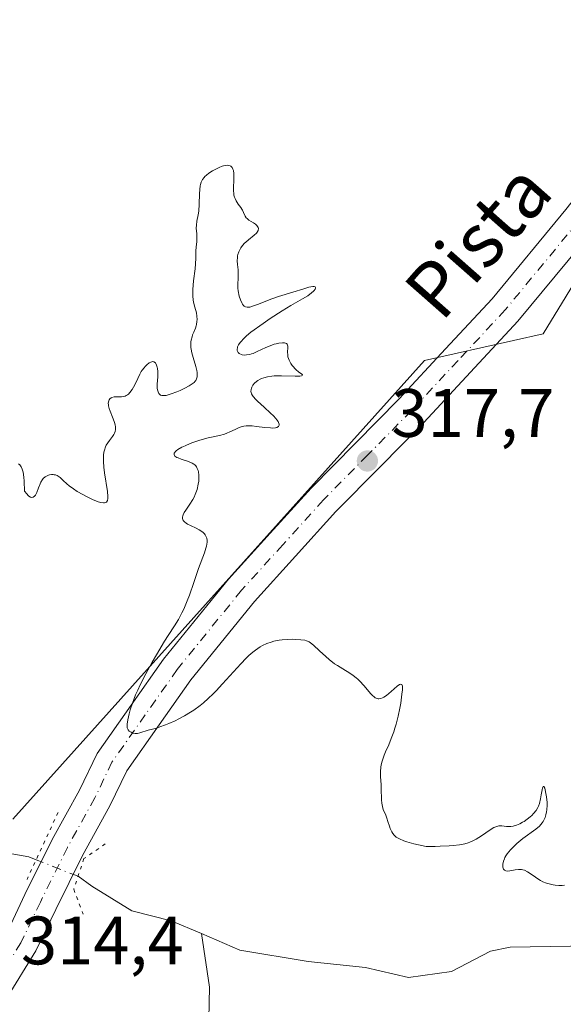
# Model space of a CAD drawing. Units: metres. Extents: x 629022 to 632507, y 4669471 to 4671848.
# Drawn here: x 630142 to 630221, y 4669666 to 4669810 of the extents above; entities that cross this region are included whole.
import ezdxf
from ezdxf.enums import TextEntityAlignment as Align

# ---------------------------------------------------------------- set-up
doc = ezdxf.new("R2010")
doc.units = ezdxf.units.M
doc.header["$MEASUREMENT"] = 0
doc.linetypes.add('DGN Style 4', pattern=[2.6384748266838614, 1.318413404963828, -0.6592067024819142, 0.001648016756204785, -0.6592067024819142])
doc.linetypes.add('DGN Style 5', pattern=[1.1536117293433497, 0.4944050268614355, -0.6592067024819142])
for name, color, linetype, lineweight in [('Corriente natural lineal', 142, 'Continuous', 13), ('Corriente natural lineal oculto', 9, 'DGN Style 4', 13), ('Curva de nivel normal', 30, 'Continuous', 0), ('Matorral CxS', 135, 'Continuous', 0), ('Pista no pavimentada Cxs', 111, 'Continuous', 0), ('Pista no pavimentada eje', 91, 'DGN Style 4', 0), ('Puente lineal', 2, 'DGN Style 5', 0), ('Punto de cota en terreno', 7, 'Continuous', 0), ('Rótulo de punto de cota en terreno', 7, 'Continuous', 0), ('Suelo desnudo CxS', 253, 'Continuous', 0), ('Texto cartográfico', 7, 'Continuous', 0)]:
    doc.layers.add(name, color=color, linetype=linetype, lineweight=lineweight)
doc.styles.add('Style-Arial', font='txt')

# ---------------------------------------------------------------- blocks, each defined once
blk = doc.blocks.new('*U15')
at = {"layer": 'Matorral CxS', "color": 135, "linetype": 'Continuous', "lineweight": 0}
blk.add_polyline3d([(630140.7631000001, 4669693.4165, 313.579700000002), (630201.0749000004, 4669760.615900001, 317.9904999999999), (630218.4508999997, 4669764.492699999, 319.2290999999968), (630225.1832999998, 4669775.510299999, 319.7581000000064), (630238.2216999996, 4669793.110900001, 320.3114999999962), (630254.0334999999, 4669814.114700001, 320.9640000000072), (630303.6341000004, 4669865.894900001, 322.6659000000073), (630361.8595000004, 4669910.1237, 324.3751000000047), (630419.0071, 4669951.115700001, 326.3730999999971), (630458.9023000002, 4669972.6909, 326.9630000000034), (630507.4234999996, 4670000.737299999, 328.4042000000045), (630539.7717000004, 4670030.942100001, 329.2976000000053)], dxfattribs=at)
blk = doc.blocks.new('5PATER')
at = {"layer": 'Punto de cota en terreno', "linetype": 'Continuous', "lineweight": 0}
h = blk.add_hatch(color=51, dxfattribs=at)
edge = h.paths.add_edge_path()
edge.add_ellipse((0, 0), major_axis=(-0.1095731443231308, -0.1110710700762829), ratio=0.9994222409660322, start_angle=0, end_angle=360)

msp = doc.modelspace()

# ---------------------------------------------------------------- linework, layer by layer
at = {"layer": 'Corriente natural lineal', "color": 142, "linetype": 'Continuous', "lineweight": 13}
for points in [[(630144.1533000004, 4669687.487000001, 313.8717999999935), (630143.0800999999, 4669687.9101, 313.653999999995), (630138.0800999999, 4669688.8101, 313.409799999994)], [(630168.3800999997, 4669676.670100001, 313.6587), (630163.9600999998, 4669678.5601, 313.601800000004), (630158.1700999998, 4669680.030099999, 313.6760999999969), (630152.3300999999, 4669683.610099999, 314.184500000003), (630150.3032000001, 4669685.061000001, 314.4397000000026)], [(630297.9477000004, 4669663.335100001, 315.0915999999997), (630280.9901000002, 4669662.470100001, 314.6003999999957), (630263.9200999998, 4669663.2301, 314.8701000000001), (630258.6300999997, 4669666.020099999, 314.8438000000024), (630244.5701000001, 4669674.700099999, 314.8537000000069), (630236.6901000004, 4669675.350099999, 314.7155000000057), (630228.3000999996, 4669674.940099999, 314.726999999999), (630213.6201, 4669674.690099999, 314.3227000000043), (630210.7401000002, 4669674.120100001, 314.2342999999965), (630205.0201000003, 4669671.130100001, 314.1377999999968), (630198.7401000002, 4669670.2401, 314.1211000000039), (630192.4200999998, 4669671.700099999, 314.1797999999981), (630184.0100999996, 4669672.610099999, 313.9998000000051), (630174.0100999996, 4669674.270099999, 313.8141999999934), (630168.3800999997, 4669676.670100001, 313.6587)], [(630169.0000999998, 4669641.0001, 313.8162000000011), (630169.5701000001, 4669668.8201, 313.8576999999932), (630168.3800999997, 4669676.670100001, 313.6587)]]:
    msp.add_polyline3d(points, dxfattribs=at)
at = {"layer": 'Corriente natural lineal oculto', "color": 9, "linetype": 'DGN Style 4', "lineweight": 13, "extrusion": (-0.07961502029257882, 0.03140637070213099, 0.9963308127440066), "elevation": 96801.71687318644, "flags": 128}
msp.add_lwpolyline([(-4575154.697696894, -1123226.153619296), (-4575154.697696894, -1123232.789073796)], dxfattribs=at)
at = {"layer": 'Curva de nivel normal', "color": 30, "linetype": 'Continuous', "lineweight": 0, "elevation": 315, "flags": 128}
msp.add_lwpolyline([(630221.5700000003, 4669683.790100001), (630221.2599999999, 4669683.7401), (630220.7300000006, 4669683.7301), (630220.2100000001, 4669683.780099999), (630219.9400000004, 4669683.8101), (630219.5499999998, 4669683.890100001), (630218.9699999997, 4669684.050100001), (630218.4299999997, 4669684.270099999), (630218.0700000003, 4669684.460100001), (630217.8300000001, 4669684.600099999), (630217.3499999996, 4669684.920100001), (630216.5700000003, 4669685.4901), (630216.1500000004, 4669685.7401), (630215.7199999997, 4669685.940099999), (630215.5, 4669686.0001), (630215.2800000003, 4669686.040100001), (630214.8200000003, 4669686.0601), (630214.3700000001, 4669686.0101), (630213.5800000001, 4669685.880100001), (630213.1699999999, 4669685.840100001), (630213.0099999999, 4669685.860099999), (630212.8099999997, 4669685.940099999), (630212.6600000003, 4669686.090100001), (630212.6100000005, 4669686.200099999), (630212.5499999998, 4669686.450099999), (630212.5300000003, 4669686.600099999), (630212.5499999998, 4669686.860099999), (630212.6399999997, 4669687.300100001), (630212.7699999996, 4669687.630100001), (630212.8499999996, 4669687.800100001), (630213, 4669688.0601), (630213.1900000004, 4669688.340100001), (630213.6500000004, 4669688.920100001), (630214.2100000001, 4669689.5001), (630214.6200000001, 4669689.880100001), (630215.4900000002, 4669690.600099999), (630217.3799999999, 4669691.970100001), (630217.9000000004, 4669692.420100001), (630218.1200000001, 4669692.6601), (630218.3200000003, 4669692.9101), (630218.4400000004, 4669693.090100001), (630218.6399999997, 4669693.460100001), (630218.7300000006, 4669693.6601), (630218.8700000001, 4669694.0701), (630218.9600000001, 4669694.5101), (630219, 4669694.8201), (630219.0300000003, 4669695.4801), (630219.0199999996, 4669695.880100001), (630218.9500000002, 4669696.6801), (630218.8700000001, 4669697.1801), (630218.75, 4669697.7401), (630218.6799999997, 4669697.960100001), (630218.54, 4669698.2301), (630218.4400000004, 4669698.190099999), (630218.3600000005, 4669698.0001), (630218.29, 4669697.720100001), (630218.1699999999, 4669696.9901), (630218.0700000003, 4669696.4301), (630217.9100000003, 4669695.7301), (630217.7800000003, 4669695.350099999), (630217.6799999997, 4669695.130100001), (630217.4299999997, 4669694.720100001), (630217.0599999997, 4669694.270099999), (630216.7800000003, 4669693.9801), (630216.5700000003, 4669693.790100001), (630216.1299999999, 4669693.440099999), (630215.6600000003, 4669693.110099999), (630215.4199999999, 4669692.970100001), (630215.0599999997, 4669692.770099999), (630214.54, 4669692.540100001), (630214.0499999998, 4669692.4001), (630213.7400000002, 4669692.360099999), (630213.5300000003, 4669692.350099999), (630213.0999999996, 4669692.370100001), (630212.3799999999, 4669692.460100001), (630211.9600000001, 4669692.440099999), (630211.6600000003, 4669692.370100001), (630211.5, 4669692.3201), (630211.2400000002, 4669692.210100001), (630210.7000000002, 4669691.880100001), (630209.4000000004, 4669690.970100001), (630208.6399999997, 4669690.5001), (630208.2400000002, 4669690.290100001), (630207.7300000006, 4669690.0701), (630207.4500000002, 4669689.970100001), (630207, 4669689.840100001), (630206.2199999997, 4669689.6801), (630205.25, 4669689.5601), (630204.6900000004, 4669689.520099999), (630203.3799999999, 4669689.460100001), (630202.6200000001, 4669689.450099999), (630201.3300000001, 4669689.450099999), (630200.1699999999, 4669689.690099999), (630199.5199999996, 4669689.840100001), (630198.4600000001, 4669690.130100001), (630198.04, 4669690.2601), (630197.3899999997, 4669690.530099999), (630196.9400000004, 4669690.790100001), (630196.7300000006, 4669690.970100001), (630196.6100000005, 4669691.090100001), (630196.4199999999, 4669691.340100001), (630196.2800000003, 4669691.5701), (630196.0599999997, 4669692.0601), (630195.9299999997, 4669692.4001), (630195.7100000001, 4669693.0801), (630195.5499999998, 4669693.5601), (630195.3799999999, 4669694.020099999), (630195.0300000003, 4669694.870100001), (630194.9000000004, 4669695.300100001), (630194.8499999996, 4669695.530099999), (630194.8099999997, 4669695.770099999), (630194.7699999996, 4669696.280099999), (630194.7400000002, 4669697.9301), (630194.7100000001, 4669698.4901), (630194.6200000001, 4669699.610099999), (630194.5999999996, 4669700.4001), (630194.6500000004, 4669701.0601), (630194.7100000001, 4669701.390100001), (630194.8499999996, 4669701.9101), (630195.1699999999, 4669702.8101), (630195.3600000005, 4669703.270099999), (630195.8200000003, 4669704.3101), (630196.1900000004, 4669705.220100001), (630196.5599999997, 4669706.220100001), (630196.7300000006, 4669706.770099999), (630196.9000000004, 4669707.340100001), (630197.1900000004, 4669708.520099999), (630197.4400000004, 4669709.690099999), (630197.5800000001, 4669710.440099999), (630197.7699999996, 4669711.710100001), (630197.8300000001, 4669712.350099999), (630197.8399999999, 4669712.600099999), (630197.8300000001, 4669712.890100001), (630197.7300000006, 4669713.1501), (630197.5800000001, 4669713.210100001), (630197.4100000003, 4669713.1501), (630197.0599999997, 4669712.920100001), (630196.1799999997, 4669712.140100001), (630195.4800000006, 4669711.540100001), (630195.0899999999, 4669711.280099999), (630194.9100000003, 4669711.1801), (630194.6500000004, 4669711.0801), (630194.3899999997, 4669711.050100001), (630194.2599999999, 4669711.0701), (630193.9900000002, 4669711.1501), (630193.8600000005, 4669711.220100001), (630193.6500000004, 4669711.370100001), (630193.5099999999, 4669711.4901), (630193.2100000001, 4669711.800100001), (630192.2000000002, 4669713.020099999), (630191.6100000005, 4669713.6601), (630191.29, 4669713.950099999), (630191.0700000003, 4669714.140100001), (630190.5999999996, 4669714.4801), (630190.1200000001, 4669714.800100001), (630189.0899999999, 4669715.420100001), (630188.2999999998, 4669715.9101), (630187.9000000004, 4669716.1801), (630187.1200000001, 4669716.800100001), (630186.6100000005, 4669717.2401), (630185.6799999997, 4669718.100099999), (630184.7999999998, 4669718.9001), (630184.3499999996, 4669719.2501), (630184.1500000004, 4669719.380100001), (630183.7800000003, 4669719.5601), (630183.5300000003, 4669719.630100001), (630182.9500000002, 4669719.710100001), (630182.1799999997, 4669719.7601), (630181.7300000006, 4669719.770099999), (630180.9900000002, 4669719.7501), (630180.1900000004, 4669719.6801), (630179.7699999996, 4669719.630100001), (630179, 4669719.4801), (630178.5999999996, 4669719.370100001), (630177.9800000006, 4669719.1501), (630177.3300000001, 4669718.840100001), (630176.9900000002, 4669718.6501), (630176.2800000003, 4669718.1801), (630175.9199999999, 4669717.9001), (630175.3499999996, 4669717.4001), (630174.9500000002, 4669717.030099999), (630174.1299999999, 4669716.190099999), (630171.4800000006, 4669713.2301), (630170.5499999998, 4669712.2401), (630170.0800000001, 4669711.7601), (630169.3700000001, 4669711.090100001), (630168.6600000003, 4669710.470100001), (630168.1900000004, 4669710.090100001), (630167.25, 4669709.4101), (630166.79, 4669709.110099999), (630165.9100000003, 4669708.5701), (630165.0700000003, 4669708.110099999), (630164.54, 4669707.850099999), (630163.5800000001, 4669707.420100001), (630163.1100000005, 4669707.220100001), (630162.2999999998, 4669706.9301), (630161.8399999999, 4669706.780099999), (630160.5899999999, 4669706.440099999), (630159.3600000005, 4669706.050100001), (630159, 4669705.9801), (630158.8300000001, 4669705.970100001), (630158.6600000003, 4669705.970100001), (630158.3499999996, 4669706.040100001), (630158.0700000003, 4669706.1501), (630157.9100000003, 4669706.2501), (630157.8099999997, 4669706.3301), (630157.6600000003, 4669706.4901), (630157.5499999998, 4669706.700099999), (630157.5099999999, 4669706.8101), (630157.4900000002, 4669707.100099999), (630157.5099999999, 4669707.340100001), (630157.5999999996, 4669707.960100001), (630157.79, 4669708.860099999), (630157.9400000004, 4669709.420100001), (630158.2599999999, 4669710.420100001), (630158.7400000002, 4669711.640100001), (630159.04, 4669712.3301), (630159.4000000004, 4669713.0801), (630160.2300000006, 4669714.710100001), (630161.1600000003, 4669716.4001), (630161.79, 4669717.5001), (630162.9900000002, 4669719.5001), (630163.5099999999, 4669720.3301), (630164.4199999999, 4669721.720100001), (630165, 4669722.6601), (630165.5300000003, 4669723.640100001), (630165.7800000003, 4669724.170100001), (630166.2800000003, 4669725.380100001), (630166.6100000005, 4669726.2501), (630167.25, 4669728.090100001), (630167.9699999997, 4669730.120100001), (630168.8499999996, 4669732.440099999), (630169.0499999998, 4669733.100099999), (630169.1299999999, 4669733.4101), (630169.2100000001, 4669733.970100001), (630169.2100000001, 4669734.220100001), (630169.1600000003, 4669734.5701), (630169.04, 4669734.880100001), (630168.9299999997, 4669735.0701), (630168.8399999999, 4669735.190099999), (630168.6299999999, 4669735.4001), (630168.4500000002, 4669735.550100001), (630168.0599999997, 4669735.8101), (630167.6299999999, 4669736.040100001), (630166.7999999998, 4669736.420100001), (630166.3300000001, 4669736.6501), (630166.1299999999, 4669736.770099999), (630165.8899999997, 4669736.960100001), (630165.7100000001, 4669737.1501), (630165.6500000004, 4669737.2601), (630165.5899999999, 4669737.5001), (630165.5899999999, 4669737.630100001), (630165.6399999997, 4669737.840100001), (630165.6900000004, 4669737.9901), (630165.8600000005, 4669738.3301), (630166.0999999996, 4669738.700099999), (630166.6699999999, 4669739.540100001), (630167.1100000005, 4669740.2301), (630167.2999999998, 4669740.600099999), (630167.4699999997, 4669740.970100001), (630167.5700000003, 4669741.220100001), (630167.7400000002, 4669741.720100001), (630167.9100000003, 4669742.470100001), (630167.9800000006, 4669742.940099999), (630168, 4669743.2401), (630168, 4669743.800100001), (630167.9400000004, 4669744.280099999), (630167.8899999997, 4669744.5001), (630167.7800000003, 4669744.790100001), (630167.6399999997, 4669745.040100001), (630167.5499999998, 4669745.1601), (630167.3899999997, 4669745.3101), (630167.2699999996, 4669745.4101), (630167, 4669745.5801), (630166.5099999999, 4669745.800100001), (630165.4299999997, 4669746.1501), (630164.9500000002, 4669746.3201), (630164.7599999999, 4669746.4101), (630164.5, 4669746.5801), (630164.4199999999, 4669746.6801), (630164.3700000001, 4669746.8301), (630164.3899999997, 4669747.0001), (630164.4400000004, 4669747.090100001), (630164.5899999999, 4669747.280099999), (630164.7000000002, 4669747.380100001), (630164.9199999999, 4669747.540100001), (630165.5, 4669747.880100001), (630165.9800000006, 4669748.120100001), (630166.7100000001, 4669748.4301), (630167.0999999996, 4669748.590100001), (630168.0199999996, 4669748.9001), (630168.4800000006, 4669749.040100001), (630169.3799999999, 4669749.2601), (630171.04, 4669749.630100001), (630171.7800000003, 4669749.8301), (630172.1200000001, 4669749.950099999), (630172.5300000003, 4669750.130100001), (630173.3099999997, 4669750.5101), (630173.9100000003, 4669750.780099999), (630174.3399999999, 4669750.9101), (630174.5800000001, 4669750.960100001), (630174.9600000001, 4669751.0101), (630175.2300000006, 4669751.020099999), (630175.8099999997, 4669751.0101), (630176.4299999997, 4669750.950099999), (630177.6600000003, 4669750.800100001), (630178.4800000006, 4669750.720100001), (630178.8300000001, 4669750.700099999), (630179.2100000001, 4669750.7301), (630179.4199999999, 4669750.780099999), (630179.6900000004, 4669750.950099999), (630179.7699999996, 4669751.140100001), (630179.7699999996, 4669751.2501), (630179.6900000004, 4669751.5101), (630179.6200000001, 4669751.6601), (630179.4500000002, 4669751.9101), (630179.2999999998, 4669752.090100001), (630178.9400000004, 4669752.4801), (630178.5099999999, 4669752.890100001), (630177.5599999997, 4669753.7401), (630176.5899999999, 4669754.630100001), (630176.3399999999, 4669754.880100001), (630175.9600000001, 4669755.3301), (630175.8700000001, 4669755.460100001), (630175.7400000002, 4669755.700099999), (630175.6600000003, 4669755.9301), (630175.6399999997, 4669756.0701), (630175.6500000004, 4669756.350099999), (630175.7000000002, 4669756.5601), (630175.75, 4669756.700099999), (630175.9100000003, 4669756.970100001), (630176.1500000004, 4669757.2601), (630176.4600000001, 4669757.530099999), (630176.6399999997, 4669757.6601), (630177, 4669757.860099999), (630177.2000000002, 4669757.950099999), (630177.5300000003, 4669758.0701), (630178.0700000003, 4669758.210100001), (630178.6799999997, 4669758.3101), (630179.0199999996, 4669758.340100001), (630179.3700000001, 4669758.360099999), (630180.0999999996, 4669758.360099999), (630182.1299999999, 4669758.280099999), (630182.7800000003, 4669758.300100001), (630183.0499999998, 4669758.340100001), (630183.1600000003, 4669758.390100001), (630183.2000000002, 4669758.5001), (630183.0800000001, 4669758.610099999), (630182.5899999999, 4669758.950099999), (630182.2599999999, 4669759.210100001), (630182.0999999996, 4669759.370100001), (630181.8099999997, 4669759.690099999), (630181.6699999999, 4669759.870100001), (630181.4699999997, 4669760.170100001), (630181.2300000006, 4669760.640100001), (630181.0599999997, 4669761.130100001), (630181.0199999996, 4669761.370100001), (630181, 4669761.850099999), (630181.0300000003, 4669762.4301), (630181.0199999996, 4669762.6801), (630180.9400000004, 4669762.970100001), (630180.8399999999, 4669763.0701), (630180.6900000004, 4669763.140100001), (630180.5700000003, 4669763.170100001), (630180.2800000003, 4669763.190099999), (630179.7400000002, 4669763.130100001), (630179.3399999999, 4669763.040100001), (630179.0499999998, 4669762.960100001), (630178.4699999997, 4669762.7601), (630177.8200000003, 4669762.4901), (630176.5700000003, 4669761.890100001), (630175.9800000006, 4669761.640100001), (630175.7000000002, 4669761.550100001), (630175.4500000002, 4669761.4801), (630174.9800000006, 4669761.4001), (630174.6600000003, 4669761.390100001), (630174.3600000005, 4669761.4301), (630174.2300000006, 4669761.460100001), (630174, 4669761.5701), (630173.9000000004, 4669761.640100001), (630173.7699999996, 4669761.7601), (630173.6600000003, 4669761.950099999), (630173.6200000001, 4669762.0601), (630173.6100000005, 4669762.2501), (630173.6500000004, 4669762.470100001), (630173.6900000004, 4669762.600099999), (630173.8300000001, 4669762.880100001), (630173.9299999997, 4669763.030099999), (630174.1100000005, 4669763.280099999), (630174.6299999999, 4669763.860099999), (630174.9800000006, 4669764.200099999), (630175.6200000001, 4669764.7601), (630177.4299999997, 4669766.020099999), (630178.4699999997, 4669766.720100001), (630180.1900000004, 4669767.850099999), (630181.4900000002, 4669768.6601), (630183.1799999997, 4669769.640100001), (630183.9500000002, 4669770.0701), (630184.5199999996, 4669770.4801), (630184.8099999997, 4669770.7401), (630184.9100000003, 4669770.850099999), (630185.0499999998, 4669771.050100001), (630185.1100000005, 4669771.170100001), (630185.1100000005, 4669771.280099999), (630185.0499999998, 4669771.370100001), (630184.9199999999, 4669771.4101), (630184.7199999997, 4669771.4101), (630184.1399999997, 4669771.3101), (630183.4000000004, 4669771.100099999), (630181.7599999999, 4669770.5801), (630179.6799999997, 4669769.970100001), (630178.7100000001, 4669769.640100001), (630178.04, 4669769.390100001), (630176.7300000006, 4669768.840100001), (630175.8799999999, 4669768.530099999), (630175.4699999997, 4669768.420100001), (630175.2999999998, 4669768.390100001), (630175.0599999997, 4669768.390100001), (630174.8600000005, 4669768.4301), (630174.7599999999, 4669768.4801), (630174.6299999999, 4669768.5601), (630174.5499999998, 4669768.640100001), (630174.4000000004, 4669768.840100001), (630174.29, 4669769.030099999), (630174.0899999999, 4669769.4901), (630173.9199999999, 4669770.030099999), (630173.7699999996, 4669770.8101), (630173.7199999997, 4669771.190099999), (630173.7000000002, 4669771.7401), (630173.7400000002, 4669772.720100001), (630173.7699999996, 4669773.4101), (630173.7599999999, 4669773.850099999), (630173.6900000004, 4669774.6601), (630173.6399999997, 4669775.200099999), (630173.6500000004, 4669775.6601), (630173.6900000004, 4669775.940099999), (630173.7300000006, 4669776.120100001), (630173.8600000005, 4669776.4901), (630174.0499999998, 4669776.890100001), (630174.1699999999, 4669777.090100001), (630174.4000000004, 4669777.420100001), (630174.7000000002, 4669777.7501), (630174.8700000001, 4669777.920100001), (630175.2699999996, 4669778.2601), (630176.1100000005, 4669778.9301), (630176.4400000004, 4669779.2401), (630176.5700000003, 4669779.4001), (630176.7000000002, 4669779.630100001), (630176.7300000006, 4669779.9001), (630176.6900000004, 4669780.0701), (630176.5999999996, 4669780.2301), (630176.5199999996, 4669780.340100001), (630176.3099999997, 4669780.540100001), (630176.0099999999, 4669780.7501), (630175.3499999996, 4669781.1601), (630175.0700000003, 4669781.380100001), (630174.9500000002, 4669781.4901), (630174.7800000003, 4669781.7301), (630174.5499999998, 4669782.280099999), (630174.4100000003, 4669782.590100001), (630174.3099999997, 4669782.7501), (630174.1500000004, 4669782.9801), (630173.7599999999, 4669783.4901), (630173.4699999997, 4669783.950099999), (630173.2999999998, 4669784.300100001), (630173.2300000006, 4669784.4901), (630173.1500000004, 4669784.790100001), (630173.1100000005, 4669785.0101), (630173.0700000003, 4669785.4801), (630173.0700000003, 4669785.970100001), (630173.1200000001, 4669786.960100001), (630173.1399999997, 4669787.6501), (630173.1399999997, 4669787.960100001), (630173.0700000003, 4669788.4301), (630173, 4669788.630100001), (630172.8700000001, 4669788.870100001), (630172.6900000004, 4669789.040100001), (630172.5800000001, 4669789.100099999), (630172.3200000003, 4669789.170100001), (630172.1699999999, 4669789.1801), (630171.9199999999, 4669789.1601), (630171.6299999999, 4669789.090100001), (630171.4199999999, 4669789.030099999), (630170.9900000002, 4669788.860099999), (630170.3099999997, 4669788.530099999), (630170.0099999999, 4669788.360099999), (630169.4600000001, 4669788.0001), (630169.1100000005, 4669787.720100001), (630168.8899999997, 4669787.520099999), (630168.7599999999, 4669787.380100001), (630168.5599999997, 4669787.120100001), (630168.4800000006, 4669786.9801), (630168.3499999996, 4669786.690099999), (630168.2599999999, 4669786.380100001), (630168.2100000001, 4669786.1501), (630168.1600000003, 4669785.640100001), (630168.1200000001, 4669784.9801), (630168.0700000003, 4669783.5001), (630168, 4669782.470100001), (630167.9199999999, 4669781.9101), (630167.7300000006, 4669781.0101), (630167.6399999997, 4669780.4101), (630167.6299999999, 4669779.9901), (630167.6900000004, 4669779.120100001), (630167.7199999997, 4669778.450099999), (630167.7000000002, 4669778.020099999), (630167.5999999996, 4669777.190099999), (630167.5499999998, 4669776.640100001), (630167.5499999998, 4669776.3101), (630167.5599999997, 4669775.5701), (630167.5199999996, 4669774.7501), (630167.4500000002, 4669774.0101), (630167.2400000002, 4669772.2601), (630167.1200000001, 4669771.0101), (630167.0999999996, 4669770.6501), (630167.0999999996, 4669770.020099999), (630167.1500000004, 4669769.460100001), (630167.2199999997, 4669769.110099999), (630167.4100000003, 4669768.4001), (630167.6399999997, 4669767.5801), (630167.7199999997, 4669767.100099999), (630167.7400000002, 4669766.5801), (630167.7199999997, 4669766.290100001), (630167.6500000004, 4669765.880100001), (630167.5999999996, 4669765.6601), (630167.4900000002, 4669765.3201), (630167.2599999999, 4669764.7601), (630167.0899999999, 4669764.3301), (630167.0099999999, 4669764.0701), (630166.8799999999, 4669763.5801), (630166.8499999996, 4669763.350099999), (630166.8099999997, 4669762.920100001), (630166.8200000003, 4669762.5101), (630166.8600000005, 4669762.2401), (630166.9699999997, 4669761.700099999), (630167.1500000004, 4669761.050100001), (630167.5499999998, 4669759.720100001), (630167.7000000002, 4669759.110099999), (630167.75, 4669758.8301), (630167.7699999996, 4669758.390100001), (630167.75, 4669758.200099999), (630167.6799999997, 4669757.9301), (630167.5499999998, 4669757.6801), (630167.4699999997, 4669757.5701), (630167.3099999997, 4669757.390100001), (630167.1799999997, 4669757.280099999), (630166.8799999999, 4669757.0601), (630166.5999999996, 4669756.890100001), (630165.9600000001, 4669756.540100001), (630165.2599999999, 4669756.220100001), (630164.7800000003, 4669756.020099999), (630163.9299999997, 4669755.700099999), (630163.2100000001, 4669755.4901), (630162.8700000001, 4669755.450099999), (630162.6799999997, 4669755.450099999), (630162.5800000001, 4669755.470100001), (630162.3899999997, 4669755.540100001), (630162.2300000006, 4669755.6601), (630162.1600000003, 4669755.7401), (630162.0700000003, 4669755.880100001), (630161.9699999997, 4669756.1501), (630161.9100000003, 4669756.4901), (630161.9000000004, 4669756.690099999), (630161.9000000004, 4669757.1501), (630161.9699999997, 4669758.190099999), (630161.9699999997, 4669759.0001), (630161.9299999997, 4669759.440099999), (630161.8799999999, 4669759.640100001), (630161.7999999998, 4669759.9101), (630161.6900000004, 4669760.140100001), (630161.6299999999, 4669760.2301), (630161.3899999997, 4669760.4001), (630161.25, 4669760.4301), (630161.0899999999, 4669760.4101), (630160.9800000006, 4669760.370100001), (630160.7400000002, 4669760.2401), (630160.3700000001, 4669759.950099999), (630160.1299999999, 4669759.710100001), (630159.9800000006, 4669759.530099999), (630159.7000000002, 4669759.1801), (630159.5700000003, 4669758.9801), (630159.3499999996, 4669758.5801), (630158.7800000003, 4669757.3201), (630158.4400000004, 4669756.670100001), (630158.2400000002, 4669756.350099999), (630157.9100000003, 4669755.920100001), (630157.6699999999, 4669755.670100001), (630157.54, 4669755.5701), (630157.3499999996, 4669755.450099999), (630157.2199999997, 4669755.380100001), (630156.9500000002, 4669755.300100001), (630156.6799999997, 4669755.270099999), (630156.1399999997, 4669755.270099999), (630155.75, 4669755.280099999), (630155.5700000003, 4669755.270099999), (630155.2699999996, 4669755.190099999), (630155.1399999997, 4669755.130100001), (630154.9699999997, 4669755.0001), (630154.8399999999, 4669754.8301), (630154.79, 4669754.7301), (630154.7400000002, 4669754.4901), (630154.7300000006, 4669754.350099999), (630154.7400000002, 4669754.120100001), (630154.7699999996, 4669753.940099999), (630154.8799999999, 4669753.5701), (630155.0199999996, 4669753.1601), (630155.3600000005, 4669752.300100001), (630155.5999999996, 4669751.670100001), (630155.6799999997, 4669751.380100001), (630155.75, 4669751.110099999), (630155.7800000003, 4669750.950099999), (630155.79, 4669750.630100001), (630155.79, 4669750.4901), (630155.7400000002, 4669750.210100001), (630155.6399999997, 4669749.950099999), (630155.5599999997, 4669749.780099999), (630155.3300000001, 4669749.440099999), (630155.2000000002, 4669749.2601), (630154.8899999997, 4669748.890100001), (630154.6500000004, 4669748.5601), (630154.4299999997, 4669748.1801), (630154.3300000001, 4669747.960100001), (630154.1600000003, 4669747.470100001), (630154.0999999996, 4669747.190099999), (630154.04, 4669746.720100001), (630154.0300000003, 4669746.1801), (630154.04, 4669745.800100001), (630154.0999999996, 4669744.9801), (630154.2000000002, 4669744.130100001), (630154.6100000005, 4669741.4101), (630154.6699999999, 4669740.6801), (630154.6600000003, 4669740.4001), (630154.5999999996, 4669740.0701), (630154.4600000001, 4669739.850099999), (630154.3600000005, 4669739.790100001), (630154.1699999999, 4669739.7301), (630154.0099999999, 4669739.7301), (630153.6200000001, 4669739.800100001), (630153.2599999999, 4669739.9101), (630152.4000000004, 4669740.2601), (630151.4400000004, 4669740.720100001), (630151.0099999999, 4669740.950099999), (630150.1900000004, 4669741.4301), (630149.6399999997, 4669741.780099999), (630148.9800000006, 4669742.2601), (630148.6399999997, 4669742.540100001), (630148.1100000005, 4669743.030099999), (630147.6600000003, 4669743.450099999), (630147.3899999997, 4669743.6501), (630147.25, 4669743.7301), (630146.9800000006, 4669743.8301), (630146.79, 4669743.870100001), (630146.6699999999, 4669743.890100001), (630146.4000000004, 4669743.880100001), (630146.1299999999, 4669743.8301), (630145.9900000002, 4669743.790100001), (630145.7800000003, 4669743.710100001), (630145.4800000006, 4669743.540100001), (630145.2000000002, 4669743.300100001), (630145.0800000001, 4669743.1501), (630144.8700000001, 4669742.800100001), (630144.75, 4669742.540100001), (630144.5199999996, 4669741.960100001), (630144.25, 4669741.270099999), (630144.0499999998, 4669740.890100001), (630143.9299999997, 4669740.7401), (630143.7199999997, 4669740.5801), (630143.4600000001, 4669740.550100001), (630143.3099999997, 4669740.600099999), (630143.0899999999, 4669740.7401), (630142.9699999997, 4669740.840100001), (630142.7800000003, 4669741.050100001), (630142.4500000002, 4669741.470100001), (630142.4100000003, 4669742.9301), (630142.3700000001, 4669743.520099999), (630142.25, 4669744.2301), (630142.1699999999, 4669744.530099999), (630142.1100000005, 4669744.700099999), (630141.9600000001, 4669745.020099999), (630141.75, 4669745.3101), (630141.5800000001, 4669745.4801)], dxfattribs=at)
at = {"layer": 'Matorral CxS', "color": 135, "linetype": 'Continuous', "lineweight": 0}
msp.add_polyline3d([(630254.0334999999, 4669814.114700001, 320.9640000000072), (630238.2216999996, 4669793.110900001, 320.3114999999962), (630225.1832999998, 4669775.510299999, 319.7581000000064), (630218.4508999997, 4669764.492699999, 319.2290999999968), (630201.0749000004, 4669760.615900001, 317.9904999999999), (630140.7631000001, 4669693.4165, 313.579700000002)], dxfattribs=at)
at = {"layer": 'Pista no pavimentada Cxs', "color": 111, "linetype": 'Continuous', "lineweight": 0}
for points in [[(630139.7429000001, 4669676.5459, 314.4743000000017), (630142.5264999997, 4669682.392700001, 314.6003000000055), (630146.5255000005, 4669690.456300001, 314.6983000000037), (630150.5280999999, 4669697.688100001, 314.6557999999932), (630153.1118999999, 4669703.060500001, 314.7333000000072), (630158.0969000002, 4669710.135700001, 314.9744000000064), (630162.8460999997, 4669716.865499999, 315.313599999994), (630172.3579000002, 4669728.579700001, 316.0895000000019), (630178.4543000003, 4669735.290899999, 316.6276999999973), (630184.4584999997, 4669741.9035, 317.2507999999943), (630190.9397, 4669748.4801, 317.6649000000034), (630197.3501000004, 4669754.9803, 318.219299999997), (630204.1557, 4669762.2841, 318.7458999999944), (630211.0050999997, 4669769.639699999, 319.2626000000019), (630221.7933, 4669782.6887, 319.9323000000004), (630228.4633, 4669791.183499999, 320.1747000000032), (630235.1481, 4669799.705900001, 320.4422999999952), (630261.0899, 4669831.897700001, 321.5200999999943)], [(630139.7429000001, 4669676.5459, 314.4743000000017), (630142.5264999997, 4669682.392700001, 314.6003000000055), (630146.5255000005, 4669690.456300001, 314.6983000000037), (630150.5280999999, 4669697.688100001, 314.6557999999932), (630153.1118999999, 4669703.060500001, 314.7333000000072), (630158.0969000002, 4669710.135700001, 314.9744000000064), (630162.8460999997, 4669716.865499999, 315.313599999994), (630172.3579000002, 4669728.579700001, 316.0895000000019), (630178.4543000003, 4669735.290899999, 316.6276999999973), (630184.4584999997, 4669741.9035, 317.2507999999943), (630190.9397, 4669748.4801, 317.6649000000034), (630197.3501000004, 4669754.9803, 318.219299999997), (630204.1557, 4669762.2841, 318.7458999999944), (630211.0050999997, 4669769.639699999, 319.2626000000019), (630221.7933, 4669782.6887, 319.9323000000004), (630228.4633, 4669791.183499999, 320.1747000000032), (630235.1481, 4669799.705900001, 320.4422999999952), (630261.0899, 4669831.897700001, 321.5200999999943)], [(630264.9200999998, 4669828.6823, 321.4532000000036), (630239.0619000001, 4669796.5941, 320.4438999999985), (630232.3967000004, 4669788.096700001, 320.178700000004), (630225.6869000001, 4669779.551300001, 319.9110999999975), (630214.7648999998, 4669766.340299999, 319.3491999999969), (630207.8142999997, 4669758.8761, 318.9051999999938), (630200.9599000001, 4669751.519900001, 318.3683000000019), (630194.5003000004, 4669744.969900001, 317.7755999999936), (630188.0915000001, 4669738.466700001, 317.2281999999978), (630182.1557, 4669731.929300001, 316.6339000000008), (630176.1523000002, 4669725.320499999, 316.0865000000049), (630166.8339000001, 4669713.844500001, 315.4982000000018), (630162.1831, 4669707.2543, 315.2231999999931), (630157.4380999999, 4669700.5197, 314.9799999999959), (630154.9720999999, 4669695.392100001, 314.896900000007), (630150.9546999997, 4669688.1337, 314.6248999999953), (630147.0236999998, 4669680.2073, 314.7458000000042), (630144.1372999996, 4669674.144300001, 314.5571999999956), (630139.6492999997, 4669666.9221, 314.5126000000019)], [(630264.9200999998, 4669828.6823, 321.4532000000036), (630239.0619000001, 4669796.5941, 320.4438999999985), (630232.3967000004, 4669788.096700001, 320.178700000004), (630225.6869000001, 4669779.551300001, 319.9110999999975), (630214.7648999998, 4669766.340299999, 319.3491999999969), (630207.8142999997, 4669758.8761, 318.9051999999938), (630200.9599000001, 4669751.519900001, 318.3683000000019), (630194.5003000004, 4669744.969900001, 317.7755999999936), (630188.0915000001, 4669738.466700001, 317.2281999999978), (630182.1557, 4669731.929300001, 316.6339000000008), (630176.1523000002, 4669725.320499999, 316.0865000000049), (630166.8339000001, 4669713.844500001, 315.4982000000018), (630162.1831, 4669707.2543, 315.2231999999931), (630157.4380999999, 4669700.5197, 314.9799999999959), (630154.9720999999, 4669695.392100001, 314.896900000007), (630150.9546999997, 4669688.1337, 314.6248999999953), (630147.0236999998, 4669680.2073, 314.7458000000042), (630144.1372999996, 4669674.144300001, 314.5571999999956), (630139.6492999997, 4669666.9221, 314.5126000000019)]]:
    msp.add_polyline3d(points, dxfattribs=at)
at = {"layer": 'Pista no pavimentada eje', "color": 91, "linetype": 'DGN Style 4', "lineweight": 0}
msp.add_polyline3d([(630263.0050999997, 4669830.290100001, 321.5212999999931), (630237.1051000003, 4669798.1501, 320.5421999999962), (630230.4301000005, 4669789.640100001, 320.2143999999971), (630223.7401000002, 4669781.120100001, 319.9752000000008), (630212.8850999996, 4669767.9901, 319.4095999999991), (630205.9851000002, 4669760.5801, 318.8794000000053), (630199.1551000001, 4669753.2501, 318.3720999999932), (630192.7200999996, 4669746.725099999, 317.8717000000034), (630186.2751000002, 4669740.1851, 317.2804000000033), (630180.3051000005, 4669733.610099999, 316.6882999999943), (630174.2550999997, 4669726.950099999, 316.1728000000003), (630164.8400999998, 4669715.3551, 315.4492999999929), (630160.1401000004, 4669708.6951, 315.1619000000064), (630155.2751000002, 4669701.790100001, 314.8984000000055), (630152.7500999998, 4669696.540100001, 314.8745000000054), (630148.7401000002, 4669689.295100001, 314.7099000000017), (630144.7751000002, 4669681.300100001, 314.6641999999993), (630141.9401000004, 4669675.345100001, 314.5507999999973), (630137.5000999998, 4669668.200099999, 314.5587999999989)], dxfattribs=at)
at = {"layer": 'Puente lineal', "color": 2, "linetype": 'DGN Style 5', "lineweight": 0, "extrusion": (-0.9068219799662632, 0.4212042900271851, 0.01615062576995045), "elevation": 1395468.917798271, "flags": 128}
msp.add_lwpolyline([(-4500589.326754367, -22226.00920027832), (-4500581.683740061, -22225.81187454115), (-4500578.522010183, -22225.90008604656)], dxfattribs=at)
at = {"layer": 'Puente lineal', "color": 2, "linetype": 'DGN Style 5', "lineweight": 0}
msp.add_polyline3d([(630154.2801000001, 4669689.800100001, 314.7045000000071), (630151.1700999998, 4669687.6501, 314.5877000000037), (630149.6700999998, 4669683.170100001, 314.4912999999942), (630151.0500999996, 4669679.5101, 314.3712999999989)], dxfattribs=at)
at = {"layer": 'Suelo desnudo CxS', "color": 253, "linetype": 'Continuous', "lineweight": 0}
for points in [[(630130.6017000005, 4669860.2819, 318.9140999999945), (630158.4709000001, 4669863.9835, 318.6152000000002), (630196.7355000004, 4669855.178300001, 318.9152000000031), (630212.7855000002, 4669845.954299999, 317.6175999999978), (630246.4858999997, 4669830.296499999, 320.8831000000064), (630254.0334999999, 4669814.114700001, 320.9640000000072), (630238.2216999996, 4669793.110900001, 320.3114999999962), (630225.1832999998, 4669775.510299999, 319.7581000000064), (630218.4508999997, 4669764.492699999, 319.2290999999968), (630201.0749000004, 4669760.615900001, 317.9904999999999), (630140.7631000001, 4669693.4165, 313.579700000002)], [(630254.0334999999, 4669814.114700001, 320.9640000000072), (630238.2216999996, 4669793.110900001, 320.3114999999962), (630225.1832999998, 4669775.510299999, 319.7581000000064), (630218.4508999997, 4669764.492699999, 319.2290999999968), (630201.0749000004, 4669760.615900001, 317.9904999999999), (630140.7631000001, 4669693.4165, 313.579700000002)]]:
    msp.add_polyline3d(points, dxfattribs=at)

# ---------------------------------------------------------------- block references
at = {"layer": 'Matorral CxS', "color": 135, "linetype": 'Continuous', "lineweight": 0}
msp.add_blockref('*U15', (0, 0), dxfattribs=at)
at = {"layer": 'Punto de cota en terreno', "color": 7, "linetype": 'Continuous', "lineweight": 0, "xscale": 10, "yscale": 10, "zscale": 10}
msp.add_blockref('5PATER', (630192.7000000002, 4669745.880000001, 317.6999999999971), dxfattribs=at)

# ---------------------------------------------------------------- texts
at = {"layer": 'Rótulo de punto de cota en terreno', "color": 7, "linetype": 'Continuous', "lineweight": 0, "style": 'Style-Arial'}
for s, p in [('317,7', (630196.2278000005, 4669749.4078)), ('314,4', (630141.9378000004, 4669672.1678))]:
    msp.add_text(s, height=7.000000000000002, dxfattribs=at).set_placement(p)
at = {"layer": 'Texto cartográfico', "color": 7, "linetype": 'Continuous', "lineweight": 0, "style": 'Style-Arial'}
msp.add_text('Pista', height=8, rotation=48.64052369876792, dxfattribs=at).set_placement((630208.9007343247, 4669778.172842181), align=Align.MIDDLE_CENTER)

doc.saveas('drawing.dxf')
